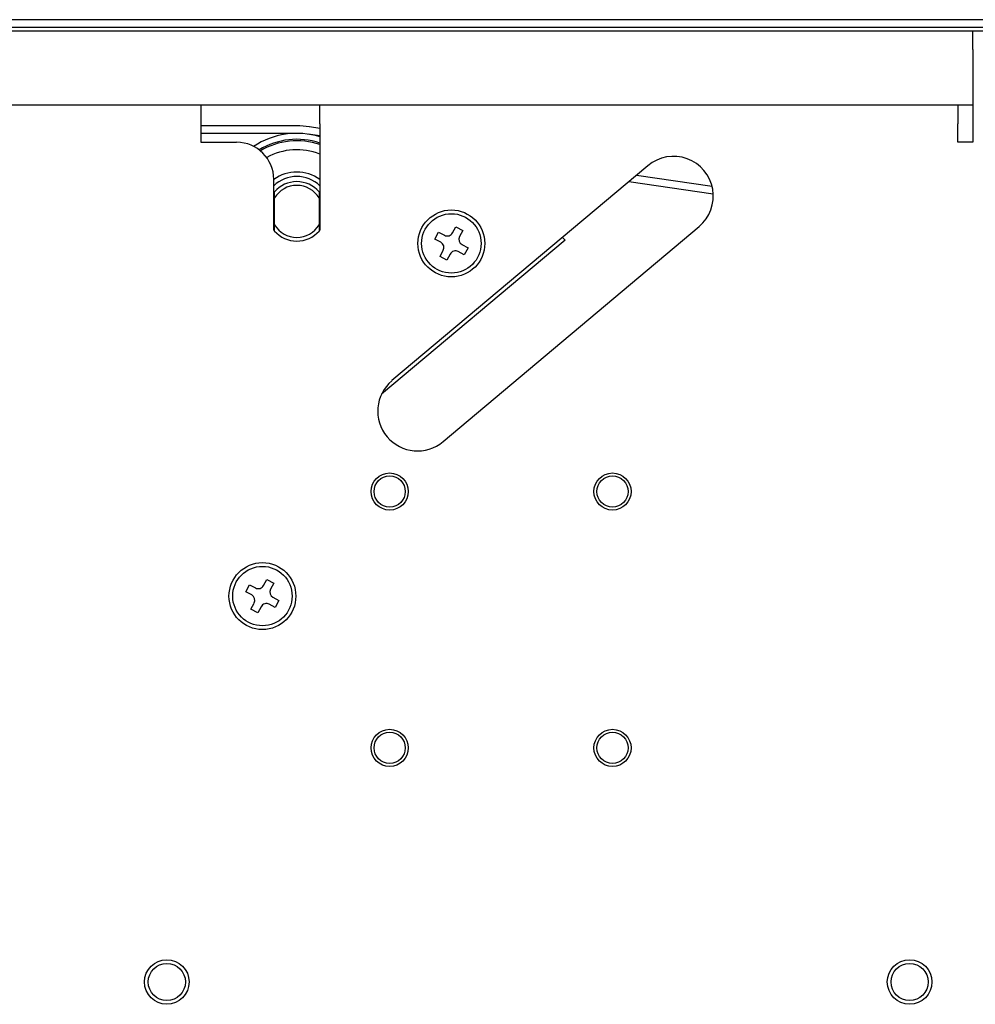
# Model space of a CAD drawing. Extents: x 619 to 850, y 332 to 582.
# Drawn here: x 702 to 715, y 413 to 427 of the extents above; entities that cross this region are included whole.
import ezdxf

# ---------------------------------------------------------------- set-up
doc = ezdxf.new("R2010")
doc.units = 0
for name, color, linetype in [('__ADJ-KIT2-S12_D', 7, 'CONTINUOUS'), ('DEFAULT', 7, 'CONTINUOUS'), ('MP3024957_00_SLM', 7, 'CONTINUOUS')]:
    doc.layers.add(name, color=color, linetype=linetype)

# ---------------------------------------------------------------- blocks, each defined once
blk = doc.blocks.new('SE2')
at = {"layer": '__ADJ-KIT2-S12_D', "color": 7, "linetype": 'CONTINUOUS'}
for p, q in [((56.6, 72.15), (73.65, 72.15)), ((73.65, 72.15), (73.85, 72.15)), ((73.85, 71.9), (73.85, 72.15)), ((73.85, 72.15), (75.85, 72.15)), ((73.85, 71.9), (73.85, 70.65)), ((73.65, 71.15), (56.6, 71.15)), ((63.46, 71.15), (63.46, 70.9)), ((65.06, 70.9), (65.06, 71.15)), ((73.65, 71.15), (73.65, 70.9)), ((73.85, 71.15), (73.65, 71.15)), ((63.46, 70.9), (63.46, 70.65)), ((65.06, 70.9), (65.06, 69.467)), ((73.65, 70.65), (73.65, 70.9)), ((63.46, 70.65), (63.94, 70.65)), ((73.85, 70.65), (73.65, 70.65)), ((69.478, 70.335), (66.031, 67.442)), ((64.44, 69.467), (64.44, 70.15)), ((64.45, 69.9), (64.45, 69.985)), ((65.05, 69.985), (65.05, 69.9)), ((64.45, 69.54), (64.45, 69.9)), ((65.05, 69.9), (65.05, 69.54)), ((64.45, 69.455), (64.45, 69.54)), ((65.05, 69.54), (65.05, 69.455)), ((66.608, 69.348), (66.658, 69.442)), ((66.658, 69.442), (66.739, 69.399)), ((66.719, 66.622), (70.166, 69.515)), ((66.847, 69.431), (66.891, 69.512)), ((66.891, 69.512), (66.985, 69.462)), ((66.985, 69.462), (66.941, 69.381)), ((68.361, 69.332), (65.89, 67.259)), ((66.688, 69.305), (66.608, 69.348)), ((68.329, 69.37), (68.361, 69.332)), ((66.678, 69.115), (66.721, 69.196)), ((67.004, 69.135), (66.924, 69.179)), ((66.974, 69.273), (67.055, 69.229)), ((67.055, 69.229), (67.004, 69.135)), ((66.772, 69.065), (66.678, 69.115)), ((66.815, 69.146), (66.772, 69.065)), ((64.063, 64.602), (64.113, 64.696)), ((64.113, 64.696), (64.194, 64.653)), ((64.303, 64.685), (64.346, 64.766)), ((64.346, 64.766), (64.44, 64.716)), ((64.44, 64.716), (64.397, 64.635)), ((64.144, 64.559), (64.063, 64.602)), ((64.133, 64.369), (64.177, 64.45)), ((64.271, 64.4), (64.227, 64.319)), ((64.46, 64.389), (64.379, 64.433)), ((64.429, 64.527), (64.51, 64.483)), ((64.51, 64.483), (64.46, 64.389)), ((64.227, 64.319), (64.133, 64.369))]:
    blk.add_line(p, q, dxfattribs=at)
for centre, radius in [((66.831, 69.289), 0.45), ((66.831, 69.289), 0.4), ((66, 65.95), 0.25), ((66, 65.95), 0.21), ((69, 65.95), 0.25), ((69, 65.95), 0.21), ((64.287, 64.543), 0.45), ((64.287, 64.543), 0.4), ((66, 62.5), 0.25), ((66, 62.5), 0.21), ((69, 62.5), 0.25), ((69, 62.5), 0.21), ((63, 59.35), 0.3), ((73, 59.35), 0.3), ((63, 59.35), 0.25), ((73, 59.35), 0.25)]:
    blk.add_circle(centre, radius, dxfattribs=at)
for centre, radius, start, end in [((64.75, 69.72), 1.05, 72.8282, 123.6033), ((63.94, 70.15), 0.5, 0, 90), ((64.75, 69.72), 0.97, 71.362, 121.473), ((64.75, 69.72), 0.95, 70.9547, 121.0351), ((64.75, 69.72), 0.83, 68.0687, 119.2578), ((69.822, 69.925), 0.535, 310, 130), ((64.75, 69.72), 0.53, 54.2037, 125.7963), ((64.75, 69.745), 0.445, 45.8428, 134.1572), ((64.75, 69.72), 0.4, 41.4096, 138.5904), ((64.75, 69.72), 0.4, 138.5904, 140.805), ((64.75, 69.72), 0.35, 31.0027, 148.9973), ((64.75, 69.72), 0.4, 39.195, 41.4096), ((64.75, 69.72), 0.4, 219.195, 221.4096), ((64.75, 69.72), 0.35, 211.0027, 328.9973), ((64.75, 69.72), 0.4, 221.4096, 318.5904), ((64.75, 69.72), 0.4, 318.5904, 320.805), ((66.777, 69.469), 0.08, 241.8014, 331.8014), ((66.651, 69.234), 0.08, 331.8014, 61.8014), ((67.012, 69.343), 0.08, 151.8014, 241.8014), ((66.886, 69.108), 0.08, 61.8014, 151.8014), ((66.375, 67.032), 0.535, 130, 310), ((64.232, 64.723), 0.08, 241.8014, 331.8014), ((64.106, 64.488), 0.08, 331.8014, 61.8014), ((64.467, 64.597), 0.08, 151.8014, 241.8014), ((64.341, 64.362), 0.08, 61.8014, 151.8014)]:
    blk.add_arc(centre, radius, start, end, dxfattribs=at)
at = {"layer": 'MP3024957_00_SLM', "color": 7, "linetype": 'CONTINUOUS'}
for p, q in [((56.6, 72.3), (78.25, 72.3)), ((56.6, 72.2), (78.25, 72.2)), ((64.75, 70.87), (63.46, 70.87)), ((64.75, 70.77), (63.46, 70.77)), ((65.06, 70.736), (64.904, 70.759)), ((65.06, 70.837), (64.919, 70.858)), ((70.356, 69.951), (69.221, 70.119)), ((70.341, 70.054), (69.323, 70.205))]:
    blk.add_line(p, q, dxfattribs=at)
blk.add_arc((64.75, 69.72), 1.15, 81.5706, 90, dxfattribs=at)

msp = doc.modelspace()

# ---------------------------------------------------------------- block references
at = {"layer": 'DEFAULT', "color": 7}
msp.add_blockref('SE2', (641.24, 354.375), dxfattribs=at)

doc.saveas('drawing.dxf')
